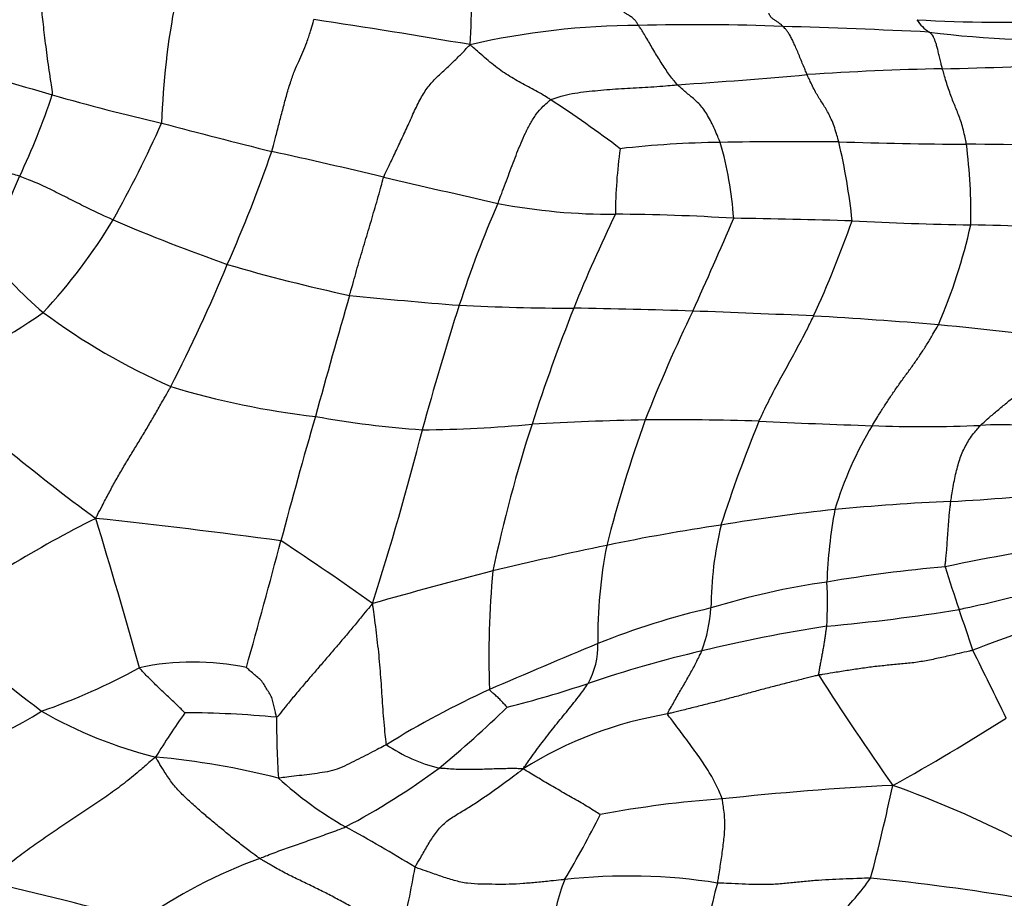
# Model space of a CAD drawing. Units: millimetres. Extents: x 0 to 835, y 0 to 1165.
# Drawn here: x 495 to 510, y 422 to 434 of the extents above; entities that cross this region are included whole.
import ezdxf
from ezdxf import colors
from ezdxf.entities.mleader import LeaderData, LeaderLine
from ezdxf.math import Vec2, Vec3

# ---------------------------------------------------------------- set-up
doc = ezdxf.new("R2010")
doc.units = ezdxf.units.MM
doc.layers.add('DV5_Défaut', color=7, linetype='Continuous')
doc.layers.add('Défaut', color=7, linetype='Continuous')

# ---------------------------------------------------------------- blocks, each defined once
blk = doc.blocks.new('_DOT')
at = {"color": 0}
blk.add_line((0, 0), (-1, 0), dxfattribs=at)
at = {"color": 0, "const_width": 0.333}
blk.add_lwpolyline([(-0.1665, 0, 1), (0.1665, 0, 1)], format="xyb", close=True, dxfattribs=at)
blk = doc.blocks.new('SE4')
at = {"layer": 'DV5_Défaut', "color": 7, "linetype": 'Continuous'}
for centre, radius, start, end in [((508.033, 432.562), 10.536, 168.7637, 178.2658), ((477.663, 435.334), 24.276, 356.851, 358.5006), ((483.506, 326.362), 109.199, 80.3017, 81.48575), ((509.54, 455.561), 21.242, 266.5922, 272.2941), ((508.721, 434.623), 0.518, 210.9862, 238.7627), ((504.348, 423.261), 11.014, 90.2392, 102.8345), ((505.112, 401.644), 32.641, 87.8032, 91.4211), ((502.726, 312.975), 121.34, 87.29497, 88.28223), ((510.109, 446.816), 12.744, 262.5301, 273.6557), ((513.278, 493.089), 62.267, 252.36917, 253.83409), ((509.335, 395.264), 38.398, 91.0376, 93.9189), ((506.399, 532.32), 98.689, 271.30082, 272.4366), ((499.831, 510.151), 76.887, 273.75019, 275.1335), ((485.349, 436.85), 11.177, 334.9762, 341.3984), ((505.252, 466.029), 34.043, 254.1282, 256.8407), ((493.134, 418.068), 18.104, 52.9445, 56.7827), ((481.595, 439.996), 17.425, 330.8186, 335.9001), ((524.364, 534.144), 104.766, 255.14365, 256.03089), ((479.095, 439.412), 21.148, 336.16, 340.8552), ((468.934, 297.226), 138.568, 76.76072, 77.43762), ((510.828, 431.554), 6.853, 171.9337, 179.7699), ((505.656, 418.244), 14.363, 90.7426, 96.4509), ((506.634, 369.23), 63.386, 89.52272, 91.0516), ((500.525, 431.172), 5.149, 3.9143, 16.1622), ((509.698, 517.784), 85.208, 268.29444, 269.51901), ((497.842, 430.457), 9.566, 6.1743, 13.0321), ((509.027, 410.783), 21.796, 84.5506, 90.1184), ((501.526, 431.61), 7.519, 358.62, 7.406), ((484.898, 436.559), 11.471, 331.3306, 337.2414), ((597.414, 846.561), 425.592, 256.86075, 257.0859), ((516.9, 425.355), 15.934, 156.4026, 161.9892), ((503.918, 440.225), 8.644, 259.2026, 270.3801), ((489.896, 435.682), 8.08, 317.0689, 328.8244), ((507.231, 455.835), 26.473, 246.8162, 250.6014), ((521.988, 422.785), 20.046, 153.9706, 158.1635), ((503.83, 402.789), 28.792, 86.3527, 89.7117), ((458.703, 451.43), 51.004, 335.4014, 337.0274), ((503.478, 296.508), 135.033, 88.35576, 89.07333), ((490.94, 437.336), 17.423, 335.5679, 340.381), ((509.987, 484.649), 53.229, 267.1624, 268.9831), ((501.394, 433.117), 7.833, 336.5772, 347.5497), ((508.591, 401.017), 30.415, 85.9569, 89.1486), ((500.163, 435.236), 6.672, 218.7975, 229.2947), ((476.235, 440.079), 24.039, 332.8838, 337.4614), ((504.967, 452.966), 23.045, 253.5435, 258.0179), ((622.705, 394.894), 127.569, 163.82887, 164.63539), ((506.928, 496.848), 66.767, 264.20176, 265.54941), ((545.654, 416.319), 46.075, 162.3579, 164.662), ((503.498, 466.971), 36.731, 267.2675, 269.8165), ((529.129, 420.062), 27.688, 158.4308, 162.0702), ((501.407, 315.706), 114.552, 88.1635, 89.01304), ((492.23, 435.146), 6.124, 287.3722, 305.7929), ((501.423, 437.746), 9.42, 233.4463, 246.2743), ((526.119, 420.087), 23.345, 154.3317, 158.4936), ((496.694, 202.069), 228.284, 87.46173, 87.89521), ((502.653, 358.672), 71.577, 85.2489, 86.67563), ((504.542, 387.764), 42.432, 81.7151, 84.5367), ((514.445, 451.504), 30.142, 227.4428, 233.6071), ((500.993, 440.147), 11.526, 253.0477, 263.5326), ((578.735, 405.855), 82.274, 163.88308, 165.1639), ((502.175, 442.496), 14.022, 259.8115, 266.0982), ((501.09, 446.429), 17.924, 270.4184, 275.4295), ((523.465, 421.945), 21.72, 162.1956, 167.9157), ((505.412, 379.189), 49.467, 91.1732, 93.0437), ((522.731, 422.048), 19.482, 160.2077, 165.7152), ((504.758, 384.238), 44.409, 88.3675, 90.463), ((525.389, 420.708), 20.923, 157.7559, 162.0863), ((510.699, 523.909), 95.395, 267.19053, 268.16085), ((512.166, 425.833), 5.288, 148.9161, 163.1509), ((508.355, 448.332), 19.781, 267.9226, 272.3973), ((509.464, 424.382), 4.195, 78.4639, 93.8465), ((459.281, 439.196), 43.281, 342.2834, 345.6998), ((507.496, 451.972), 24.522, 272.9523, 276.8834), ((510.05, 397.554), 29.957, 92.4701, 95.6404), ((509.472, 403.983), 23.503, 95.7792, 99.7775), ((513.921, 426.091), 6.933, 169.4086, 178.0038), ((504.003, 412.329), 16.665, 116.5222, 126.1804), ((485.889, 327.672), 100.139, 82.35927, 83.88251), ((412.018, 401.394), 88.406, 15.56055, 16.99975), ((509.47, 399.847), 27.587, 98.315, 101.753), ((510.586, 425.925), 5.248, 166.5759, 179.5888), ((402.479, 452.38), 100.019, 344.18053, 345.25446), ((472.073, 386.015), 49.087, 54.5977, 56.4461), ((515.044, 396.227), 30.984, 98.1872, 101.8562), ((514.377, 376.052), 51.882, 101.7057, 103.5439), ((510.581, 425.542), 6.857, 168.9572, 180.7271), ((518.907, 361.614), 66.987, 104.41819, 105.94058), ((515.038, 425.272), 12.869, 174.5633, 182.1125), ((510.683, 404.393), 22.248, 95.1704, 99.5512), ((524.777, 431.439), 16.824, 196.8911, 199.0831), ((508.502, 415.694), 10.745, 98.0805, 107.1274), ((502.038, 426.034), 4.963, 356.1574, 3.4566), ((507.903, 415.004), 11.255, 103.1745, 111.7913), ((503.075, 426.119), 2.268, 340.1577, 356.057), ((504.346, 454.325), 28.745, 275.2765, 279.0693), ((474.833, 414.071), 36.054, 18.2457, 19.2183), ((516.276, 407.075), 19.651, 106.9102, 111.5013), ((532.385, 472.161), 60.099, 230.50905, 232.48738), ((510.181, 404.867), 21.077, 98.7104, 103.6475), ((574.771, 256.045), 183.705, 112.75196, 113.27616), ((502.605, 425.425), 1.12, 331.2166, 1.5235), ((508.839, 409.571), 16.19, 102.9573, 108.9284), ((379.735, 361.131), 144.408, 25.97994, 26.4084), ((497.957, 421.5), 3.691, 78.2271, 102.093), ((492.752, 433.197), 9.222, 289.2214, 298.7164), ((542.684, 447.898), 42.502, 212.5927, 215.147), ((507.453, 413.187), 12.753, 114.4332, 121.9181), ((497.985, 441.758), 17.778, 284.4835, 288.3674), ((491.261, 431.858), 8.648, 285.4699, 301.5643), ((498.91, 429.904), 6.25, 240.034, 256.1679), ((489.585, 437.909), 18.537, 309.8439, 313.8677), ((507.228, 417.788), 11.526, 144.5931, 148.3545), ((497.851, 411.389), 13.077, 84.3394, 90.0738), ((511.345, 424.343), 12.204, 179.7217, 183.7931), ((505.667, 418.856), 5.674, 99.6194, 121.9969), ((492.034, 452.101), 32.784, 299.0083, 302.2975), ((502, 425.893), 2.281, 235.5629, 256.345), ((496.396, 412.608), 11.273, 75.7678, 84.8066), ((495.127, 432.289), 10.691, 297.8721, 306.3343), ((502.912, 427.675), 5.583, 227.8697, 240.0513), ((510.184, 379.544), 43.945, 92.9388, 96.1219), ((481.678, 428.984), 26.834, 345.1532, 348.0561), ((502.958, 409.498), 14.794, 62.7114, 70.3574), ((506.506, 408.594), 14.679, 93.9362, 100.7876), ((490.95, 429.428), 14.325, 329.171, 333.396), ((490.461, 405.033), 20.259, 58.2633, 61.5084), ((501.52, 415.305), 7.553, 110.2954, 124.9183), ((487.711, 424.546), 13.599, 346.2876, 350.334), ((506.046, 420.997), 3, 158.6959, 173.6672), ((504.16, 414.052), 8.086, 80.9398, 96.4529), ((504.408, 424.382), 3.932, 314.1238, 324.6707), ((503.948, 386.52), 35.777, 80.6308, 84.114), ((487.71, 388.524), 34.312, 73.948, 77.7314), ((509.07, 420.922), 3.804, 162.9518, 171.222)]:
    blk.add_arc(centre, radius, start, end, dxfattribs=at)
for points in [[(495.727, 434.886), (495.728, 434.879), (495.734, 434.847), (495.747, 434.781), (495.763, 434.68), (495.779, 434.559), (495.794, 434.43), (495.81, 434.291), (495.827, 434.138), (495.847, 433.974), (495.869, 433.804), (495.894, 433.631), (495.918, 433.472), (495.934, 433.356), (495.943, 433.299), (495.942, 433.284)], [(504.302, 434.275), (504.299, 434.279), (504.29, 434.296), (504.271, 434.329), (504.242, 434.364), (504.213, 434.386), (504.19, 434.405), (504.166, 434.419), (504.143, 434.432), (504.123, 434.445), (504.102, 434.458), (504.083, 434.476), (504.065, 434.498), (504.052, 434.518), (504.045, 434.529), (504.043, 434.532)], [(506.363, 434.261), (506.361, 434.263), (506.354, 434.271), (506.34, 434.285), (506.321, 434.3), (506.3, 434.315), (506.281, 434.328), (506.262, 434.341), (506.244, 434.353), (506.227, 434.365), (506.21, 434.377), (506.194, 434.393), (506.18, 434.414), (506.17, 434.433), (506.164, 434.443), (506.162, 434.445)], [(499.073, 432.477), (499.078, 432.493), (499.096, 432.559), (499.131, 432.69), (499.177, 432.871), (499.228, 433.069), (499.28, 433.267), (499.337, 433.46), (499.397, 433.629), (499.458, 433.764), (499.517, 433.889), (499.574, 434.029), (499.621, 434.179), (499.654, 434.289), (499.67, 434.344), (499.674, 434.357)], [(504.86, 433.429), (504.855, 433.433), (504.837, 433.453), (504.801, 433.494), (504.751, 433.56), (504.697, 433.639), (504.642, 433.723), (504.588, 433.809), (504.535, 433.895), (504.483, 433.983), (504.435, 434.067), (504.387, 434.147), (504.349, 434.212), (504.32, 434.252), (504.305, 434.271), (504.302, 434.275)], [(506.71, 433.572), (506.707, 433.579), (506.696, 433.607), (506.673, 433.662), (506.641, 433.737), (506.607, 433.819), (506.575, 433.9), (506.542, 433.974), (506.511, 434.043), (506.481, 434.105), (506.45, 434.157), (506.421, 434.2), (506.394, 434.23), (506.375, 434.249), (506.365, 434.259), (506.363, 434.261)], [(508.639, 433.656), (508.637, 433.662), (508.631, 433.688), (508.619, 433.74), (508.602, 433.809), (508.584, 433.88), (508.57, 433.946), (508.553, 434.004), (508.537, 434.05), (508.522, 434.09), (508.506, 434.123), (508.489, 434.145), (508.472, 434.163), (508.46, 434.174), (508.454, 434.179), (508.452, 434.18)], [(500.669, 432.111), (500.676, 432.129), (500.709, 432.197), (500.776, 432.334), (500.864, 432.521), (500.957, 432.723), (501.052, 432.929), (501.146, 433.138), (501.247, 433.328), (501.36, 433.47), (501.477, 433.583), (501.606, 433.702), (501.739, 433.829), (501.837, 433.932), (501.887, 433.984), (501.902, 434)], [(503.051, 433.213), (503.042, 433.219), (503.007, 433.242), (502.936, 433.287), (502.839, 433.344), (502.733, 433.401), (502.627, 433.456), (502.522, 433.515), (502.418, 433.578), (502.314, 433.65), (502.211, 433.731), (502.109, 433.817), (502.015, 433.898), (501.947, 433.958), (501.913, 433.989), (501.902, 434)], [(508.982, 432.579), (508.981, 432.589), (508.973, 432.629), (508.956, 432.709), (508.933, 432.81), (508.902, 432.909), (508.87, 432.998), (508.837, 433.083), (508.802, 433.165), (508.769, 433.251), (508.735, 433.346), (508.701, 433.447), (508.673, 433.543), (508.652, 433.613), (508.642, 433.647), (508.639, 433.656)], [(507.162, 432.614), (507.159, 432.623), (507.148, 432.662), (507.126, 432.738), (507.095, 432.84), (507.055, 432.937), (507.013, 433.023), (506.971, 433.099), (506.927, 433.167), (506.883, 433.233), (506.84, 433.304), (506.797, 433.384), (506.758, 433.467), (506.729, 433.531), (506.714, 433.564), (506.71, 433.572)], [(503.051, 433.213), (503.062, 433.219), (503.112, 433.237), (503.212, 433.27), (503.356, 433.304), (503.519, 433.326), (503.684, 433.344), (503.851, 433.359), (504.019, 433.371), (504.187, 433.38), (504.355, 433.39), (504.523, 433.4), (504.677, 433.412), (504.789, 433.422), (504.846, 433.427), (504.86, 433.429)], [(505.47, 432.605), (505.467, 432.614), (505.452, 432.65), (505.421, 432.721), (505.38, 432.818), (505.33, 432.921), (505.278, 433.013), (505.222, 433.094), (505.163, 433.162), (505.102, 433.219), (505.04, 433.27), (504.979, 433.321), (504.925, 433.368), (504.884, 433.404), (504.864, 433.424), (504.86, 433.429)], [(502.298, 431.734), (502.303, 431.746), (502.321, 431.793), (502.357, 431.888), (502.407, 432.022), (502.461, 432.168), (502.516, 432.314), (502.57, 432.457), (502.628, 432.597), (502.689, 432.738), (502.763, 432.877), (502.843, 433.012), (502.935, 433.115), (503.006, 433.177), (503.041, 433.207), (503.051, 433.213)], [(495.477, 432.122), (495.466, 432.126), (495.424, 432.138), (495.339, 432.164), (495.222, 432.2), (495.092, 432.23), (494.961, 432.258), (494.83, 432.285), (494.699, 432.31), (494.568, 432.336), (494.437, 432.362), (494.306, 432.389), (494.186, 432.416), (494.1, 432.437), (494.056, 432.447), (494.045, 432.45)], [(496.809, 431.499), (496.799, 431.504), (496.759, 431.522), (496.678, 431.558), (496.568, 431.61), (496.448, 431.668), (496.328, 431.727), (496.209, 431.787), (496.089, 431.848), (495.969, 431.908), (495.849, 431.966), (495.727, 432.023), (495.612, 432.068), (495.529, 432.101), (495.487, 432.118), (495.477, 432.122)], [(500.183, 430.423), (500.186, 430.436), (500.201, 430.488), (500.231, 430.593), (500.271, 430.737), (500.315, 430.893), (500.36, 431.046), (500.404, 431.196), (500.449, 431.344), (500.493, 431.492), (500.537, 431.641), (500.581, 431.792), (500.621, 431.936), (500.65, 432.043), (500.664, 432.098), (500.669, 432.111)], [(506.024, 428.629), (506.029, 428.64), (506.051, 428.686), (506.095, 428.779), (506.156, 428.906), (506.227, 429.044), (506.299, 429.18), (506.372, 429.314), (506.446, 429.447), (506.52, 429.581), (506.593, 429.717), (506.666, 429.854), (506.729, 429.98), (506.775, 430.072), (506.798, 430.117), (506.804, 430.129)], [(507.638, 428.563), (507.644, 428.574), (507.671, 428.618), (507.725, 428.706), (507.801, 428.828), (507.888, 428.96), (507.977, 429.091), (508.068, 429.219), (508.161, 429.345), (508.251, 429.471), (508.339, 429.599), (508.425, 429.732), (508.498, 429.856), (508.55, 429.947), (508.576, 429.992), (508.582, 430.003)], [(509.182, 428.567), (509.191, 428.577), (509.231, 428.612), (509.311, 428.684), (509.426, 428.782), (509.556, 428.89), (509.689, 428.998), (509.825, 429.103), (509.961, 429.207), (510.098, 429.312), (510.236, 429.415), (510.376, 429.519), (510.504, 429.621), (510.596, 429.7), (510.642, 429.74), (510.656, 429.753)], [(496.561, 427.241), (496.57, 427.261), (496.601, 427.319), (496.662, 427.436), (496.746, 427.597), (496.84, 427.772), (496.939, 427.943), (497.039, 428.111), (497.141, 428.277), (497.243, 428.444), (497.343, 428.614), (497.442, 428.784), (497.53, 428.94), (497.593, 429.052), (497.625, 429.108), (497.632, 429.122)], [(508.759, 427.483), (508.76, 427.493), (508.767, 427.533), (508.78, 427.613), (508.798, 427.723), (508.822, 427.838), (508.847, 427.951), (508.878, 428.057), (508.912, 428.154), (508.953, 428.244), (509, 428.331), (509.052, 428.413), (509.111, 428.484), (509.155, 428.536), (509.176, 428.561), (509.182, 428.567)], [(508.678, 426.551), (508.678, 426.558), (508.681, 426.586), (508.687, 426.642), (508.695, 426.72), (508.703, 426.804), (508.708, 426.889), (508.714, 426.974), (508.72, 427.059), (508.726, 427.143), (508.732, 427.228), (508.74, 427.313), (508.749, 427.391), (508.755, 427.448), (508.758, 427.476), (508.759, 427.483)], [(510.571, 426.318), (510.558, 426.316), (510.506, 426.306), (510.403, 426.286), (510.26, 426.258), (510.106, 426.224), (509.953, 426.189), (509.799, 426.152), (509.646, 426.114), (509.493, 426.077), (509.339, 426.041), (509.186, 426.005), (509.044, 425.974), (508.941, 425.952), (508.89, 425.941), (508.877, 425.939)], [(500.509, 426.026), (500.495, 426.01), (500.454, 425.96), (500.372, 425.861), (500.261, 425.723), (500.137, 425.575), (500.012, 425.428), (499.886, 425.281), (499.759, 425.135), (499.633, 424.988), (499.509, 424.843), (499.386, 424.697), (499.273, 424.56), (499.193, 424.459), (499.153, 424.409), (499.141, 424.402)], [(500.71, 424.012), (500.706, 424.023), (500.699, 424.085), (500.686, 424.209), (500.67, 424.379), (500.656, 424.564), (500.645, 424.746), (500.633, 424.927), (500.619, 425.106), (500.603, 425.287), (500.583, 425.468), (500.561, 425.652), (500.539, 425.821), (500.522, 425.945), (500.514, 426.006), (500.509, 426.026)], [(506.876, 425.004), (506.873, 425.01), (506.877, 425.033), (506.885, 425.077), (506.896, 425.137), (506.909, 425.202), (506.921, 425.266), (506.932, 425.329), (506.943, 425.391), (506.954, 425.453), (506.964, 425.515), (506.972, 425.577), (506.98, 425.633), (506.986, 425.675), (506.989, 425.696), (506.989, 425.701)], [(504.719, 424.45), (504.718, 424.457), (504.733, 424.485), (504.765, 424.541), (504.808, 424.617), (504.856, 424.7), (504.902, 424.783), (504.95, 424.863), (504.996, 424.944), (505.041, 425.025), (505.087, 425.104), (505.128, 425.185), (505.165, 425.26), (505.192, 425.315), (505.205, 425.342), (505.208, 425.349)], [(509.074, 425.359), (509.057, 425.354), (508.992, 425.339), (508.86, 425.309), (508.68, 425.267), (508.482, 425.223), (508.283, 425.186), (508.081, 425.165), (507.879, 425.147), (507.677, 425.126), (507.476, 425.099), (507.276, 425.068), (507.092, 425.039), (506.959, 425.018), (506.892, 425.007), (506.876, 425.004)], [(497.834, 424.466), (497.832, 424.468), (497.812, 424.488), (497.773, 424.527), (497.719, 424.581), (497.659, 424.64), (497.598, 424.696), (497.536, 424.753), (497.476, 424.81), (497.416, 424.868), (497.356, 424.926), (497.297, 424.986), (497.244, 425.041), (497.206, 425.081), (497.187, 425.101), (497.183, 425.109)], [(499.141, 424.402), (499.14, 424.408), (499.134, 424.433), (499.122, 424.484), (499.106, 424.553), (499.091, 424.629), (499.067, 424.702), (499.024, 424.769), (498.983, 424.835), (498.944, 424.903), (498.888, 424.959), (498.826, 425.01), (498.771, 425.058), (498.731, 425.093), (498.711, 425.111), (498.71, 425.114)], [(506.876, 425.004), (506.859, 425), (506.794, 424.984), (506.663, 424.951), (506.482, 424.907), (506.286, 424.857), (506.09, 424.806), (505.895, 424.752), (505.7, 424.699), (505.504, 424.647), (505.308, 424.597), (505.112, 424.548), (504.932, 424.503), (504.801, 424.471), (504.735, 424.455), (504.719, 424.45)], [(502.431, 424.545), (502.43, 424.546), (502.424, 424.554), (502.409, 424.569), (502.389, 424.59), (502.368, 424.613), (502.346, 424.636), (502.324, 424.66), (502.301, 424.683), (502.276, 424.705), (502.251, 424.727), (502.226, 424.749), (502.204, 424.769), (502.187, 424.784), (502.179, 424.792), (502.178, 424.798)], [(502.66, 423.668), (502.665, 423.68), (502.693, 423.718), (502.748, 423.794), (502.824, 423.899), (502.907, 424.013), (502.992, 424.125), (503.078, 424.235), (503.165, 424.343), (503.253, 424.45), (503.34, 424.558), (503.427, 424.665), (503.502, 424.766), (503.555, 424.84), (503.581, 424.878), (503.587, 424.886)], [(505.498, 423.238), (505.495, 423.248), (505.478, 423.287), (505.444, 423.366), (505.398, 423.475), (505.332, 423.588), (505.262, 423.699), (505.188, 423.81), (505.11, 423.919), (505.032, 424.027), (504.952, 424.134), (504.873, 424.24), (504.8, 424.337), (504.747, 424.407), (504.72, 424.441), (504.719, 424.45)], [(500.71, 424.012), (500.699, 424.006), (500.654, 423.983), (500.565, 423.937), (500.443, 423.874), (500.31, 423.805), (500.176, 423.739), (500.042, 423.673), (499.903, 423.63), (499.756, 423.608), (499.61, 423.587), (499.463, 423.57), (499.329, 423.553), (499.229, 423.541), (499.18, 423.534), (499.167, 423.535)], [(497.416, 423.835), (497.394, 423.819), (497.325, 423.759), (497.186, 423.639), (496.995, 423.478), (496.774, 423.316), (496.549, 423.161), (496.322, 423.01), (496.094, 422.858), (495.867, 422.705), (495.643, 422.549), (495.424, 422.387), (495.231, 422.234), (495.091, 422.125), (495.021, 422.07), (495.001, 422.052)], [(498.901, 422.389), (498.887, 422.398), (498.836, 422.435), (498.732, 422.511), (498.592, 422.619), (498.442, 422.739), (498.295, 422.861), (498.148, 422.984), (498.004, 423.108), (497.864, 423.235), (497.728, 423.367), (497.614, 423.514), (497.522, 423.657), (497.457, 423.764), (497.425, 423.818), (497.416, 423.835)], [(501.118, 422.263), (501.123, 422.275), (501.155, 422.33), (501.219, 422.438), (501.303, 422.59), (501.404, 422.748), (501.528, 422.893), (501.69, 423.004), (501.861, 423.104), (502.027, 423.209), (502.187, 423.321), (502.345, 423.434), (502.489, 423.539), (502.593, 423.616), (502.645, 423.655), (502.66, 423.668)], [(502.66, 423.668), (502.648, 423.669), (502.612, 423.669), (502.538, 423.67), (502.437, 423.67), (502.327, 423.668), (502.218, 423.664), (502.108, 423.66), (501.999, 423.657), (501.89, 423.657), (501.782, 423.655), (501.675, 423.66), (501.577, 423.668), (501.506, 423.673), (501.47, 423.675), (501.461, 423.677)], [(503.758, 423.013), (503.755, 423.015), (503.721, 423.036), (503.655, 423.078), (503.565, 423.136), (503.463, 423.196), (503.36, 423.254), (503.258, 423.312), (503.156, 423.37), (503.055, 423.429), (502.955, 423.488), (502.855, 423.547), (502.765, 423.602), (502.7, 423.642), (502.667, 423.661), (502.66, 423.668)], [(505.433, 422.037), (505.435, 422.045), (505.44, 422.081), (505.452, 422.152), (505.467, 422.253), (505.484, 422.362), (505.5, 422.472), (505.514, 422.582), (505.527, 422.693), (505.535, 422.803), (505.535, 422.913), (505.532, 423.022), (505.516, 423.121), (505.506, 423.193), (505.501, 423.229), (505.498, 423.238)], [(498.901, 422.389), (498.91, 422.393), (498.946, 422.407), (499.019, 422.436), (499.119, 422.475), (499.229, 422.515), (499.34, 422.555), (499.452, 422.594), (499.564, 422.632), (499.676, 422.672), (499.789, 422.712), (499.901, 422.753), (500.004, 422.791), (500.079, 422.82), (500.116, 422.834), (500.125, 422.838)], [(500.923, 421.322), (500.906, 421.332), (500.844, 421.364), (500.72, 421.427), (500.549, 421.514), (500.364, 421.611), (500.183, 421.713), (500.002, 421.812), (499.819, 421.908), (499.634, 421.999), (499.448, 422.087), (499.263, 422.179), (499.095, 422.271), (498.975, 422.343), (498.915, 422.379), (498.901, 422.389)], [(503.251, 422.087), (503.234, 422.085), (503.169, 422.079), (503.037, 422.065), (502.856, 422.046), (502.659, 422.029), (502.461, 422.017), (502.262, 422.019), (502.063, 422.02), (501.865, 422.028), (501.672, 422.072), (501.486, 422.133), (501.317, 422.194), (501.193, 422.236), (501.132, 422.256), (501.118, 422.263)], [(507.617, 422.108), (507.6, 422.109), (507.534, 422.106), (507.401, 422.1), (507.219, 422.094), (507.02, 422.086), (506.822, 422.073), (506.624, 422.055), (506.426, 422.034), (506.229, 422.016), (506.029, 422.014), (505.831, 422.02), (505.648, 422.029), (505.516, 422.034), (505.449, 422.036), (505.433, 422.037)]]:
    blk.add_open_spline(points, degree=3, knots=[0, 0, 0, 0, 0.022727, 0.090909, 0.181818, 0.272727, 0.363636, 0.454545, 0.545455, 0.636364, 0.727273, 0.818182, 0.909091, 0.977273, 1, 1, 1, 1], dxfattribs=at)

msp = doc.modelspace()

# ---------------------------------------------------------------- block references
at = {"layer": 'Défaut'}
msp.add_blockref('SE4', (0, 0), dxfattribs=at)

# ---------------------------------------------------------------- leaders
at = {"layer": 'Défaut', "color": 7, "linetype": 'Continuous'}
ml = msp.add_multileader_mtext('Standard', dxfattribs=at)
ml.set_content('{\\pxsm0.9;\\fSolid Edge ISO|b1||i0||c0|p34;\\W1.;12/10/2020\\P}', color=256)
ml.set_leader_properties()
ml.set_arrow_properties(name='DOT')
ml.build(insert=Vec2(0, 0))
ml.multileader.update_dxf_attribs({"leader_type": 0, "dogleg_length": 0, "arrow_head_size": 12})
ctx = ml.context
ctx.base_point, ctx.char_height, ctx.arrow_head_size, ctx.landing_gap_size = Vec3(747.016, 1157.46), 12, 12, 4.2
notes = []
notes.append((ctx, [(0, (0, 0, 0), (0, 0), (1, 0), 1, [])]))
ctx.mtext.insert = Vec3(749.016, 1163.58)
for ctx, leaders in notes:
    for number, flags, end, landing, length, lines in leaders:
        leader = LeaderData()
        leader.index, (leader.has_last_leader_line, leader.has_dogleg_vector, leader.attachment_direction) = number, flags
        leader.last_leader_point, leader.dogleg_vector, leader.dogleg_length = Vec3(end), Vec3(landing), length
        for number, points, colour, breaks in lines:
            line = LeaderLine()
            line.index, line.vertices, line.color, line.breaks = number, Vec3.list(points), colors.encode_raw_color(colour), breaks
            leader.lines.append(line)
        ctx.leaders.append(leader)

doc.saveas('drawing.dxf')
